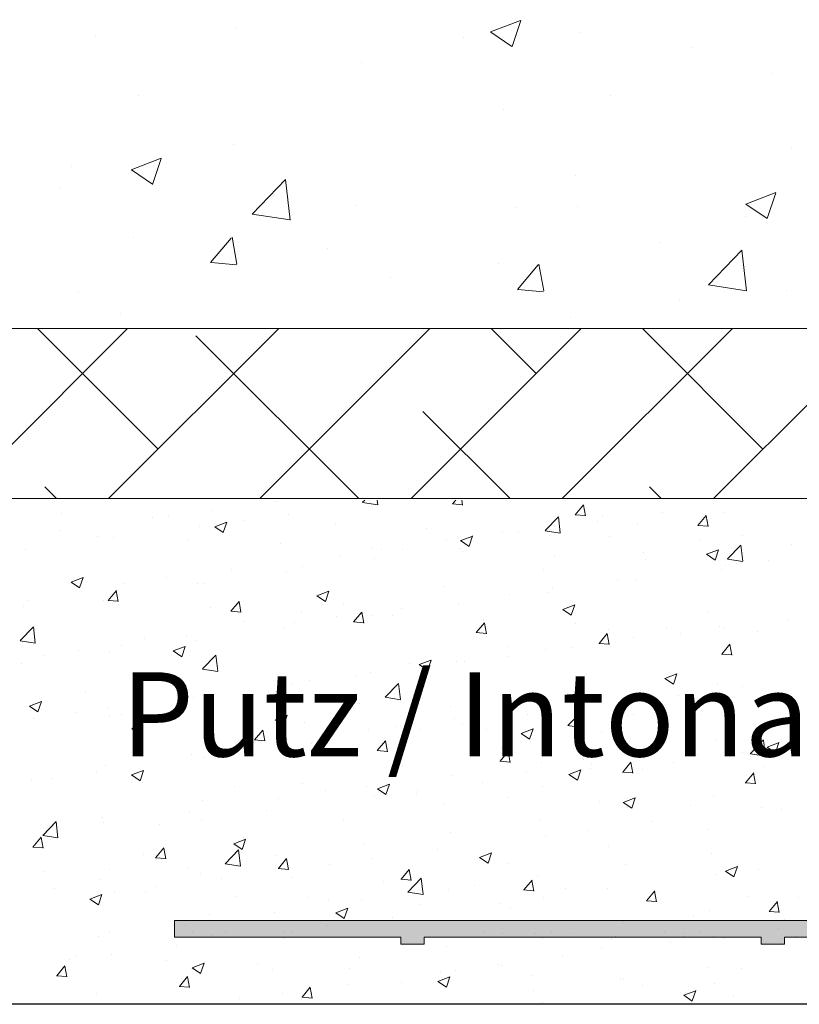
# Model space of a CAD drawing. Units: millimetres. Extents: x 18572 to 18869, y 3271 to 3488.
# Drawn here: x 18606 to 18629, y 3318 to 3347 of the extents above; entities that cross this region are included whole.
import ezdxf

# ---------------------------------------------------------------- set-up
doc = ezdxf.new("R2010")
doc.units = ezdxf.units.MM
doc.layers.get('0').update_dxf_attribs({"lineweight": 25})
for name, color, linetype, lineweight in [('Gipsp Sch', 253, 'Continuous', 5), ('Lienen Montagebügel', 7, 'Continuous', 20), ('Lienen Ziegel', 7, 'Continuous', 15), ('Putz Sch', 252, 'Continuous', 20), ('Putznetz Lienien', 7, 'Continuous', 15), ('Putznetz Sch', 254, 'Continuous', 15)]:
    doc.layers.add(name, color=color, linetype=linetype, lineweight=lineweight)

msp = doc.modelspace()

# ---------------------------------------------------------------- hatches: boundary and pattern name
at = {"layer": 'Putznetz Sch'}
h = msp.add_hatch(color=256, dxfattribs=at)
edge = h.paths.add_edge_path()
edge.add_line((18706.105, 3320.821), (18706.105, 3320.563))
edge.add_line((18706.105, 3320.563), (18705.405, 3320.563))
edge.add_line((18705.405, 3320.563), (18705.405, 3320.821))
edge.add_line((18705.405, 3320.821), (18702.442, 3320.821))
edge.add_line((18702.442, 3320.821), (18696.885, 3319.817))
edge.add_line((18696.885, 3319.817), (18696.885, 3319.617))
edge.add_line((18696.885, 3319.617), (18696.185, 3319.617))
edge.add_line((18696.185, 3319.617), (18696.185, 3319.817))
edge.add_line((18696.185, 3319.817), (18686.185, 3319.817))
edge.add_line((18686.185, 3319.817), (18686.185, 3319.617))
edge.add_line((18686.185, 3319.617), (18685.485, 3319.617))
edge.add_line((18685.485, 3319.617), (18685.485, 3319.817))
edge.add_line((18685.485, 3319.817), (18675.485, 3319.817))
edge.add_line((18675.485, 3319.817), (18675.485, 3319.617))
edge.add_line((18675.485, 3319.617), (18674.785, 3319.617))
edge.add_line((18674.785, 3319.617), (18674.785, 3319.817))
edge.add_line((18674.785, 3319.817), (18664.785, 3319.817))
edge.add_line((18664.785, 3319.817), (18664.785, 3319.617))
edge.add_line((18664.785, 3319.617), (18664.085, 3319.617))
edge.add_line((18664.085, 3319.617), (18664.085, 3319.817))
edge.add_line((18664.085, 3319.817), (18657.363, 3319.817))
edge.add_line((18657.363, 3319.817), (18657.363, 3319.617))
edge.add_line((18657.363, 3319.617), (18656.663, 3319.617))
edge.add_line((18656.663, 3319.617), (18656.663, 3319.817))
edge.add_line((18656.663, 3319.817), (18646.663, 3319.817))
edge.add_line((18646.663, 3319.817), (18646.663, 3319.617))
edge.add_line((18646.663, 3319.617), (18645.963, 3319.617))
edge.add_line((18645.963, 3319.617), (18645.963, 3319.817))
edge.add_line((18645.963, 3319.817), (18635.963, 3319.817))
edge.add_line((18635.963, 3319.817), (18635.963, 3319.617))
edge.add_line((18635.963, 3319.617), (18635.263, 3319.617))
edge.add_line((18635.263, 3319.617), (18635.263, 3319.817))
edge.add_line((18635.263, 3319.817), (18628.541, 3319.817))
edge.add_line((18628.541, 3319.817), (18628.541, 3319.617))
edge.add_line((18628.541, 3319.617), (18627.841, 3319.617))
edge.add_line((18627.841, 3319.617), (18627.841, 3319.817))
edge.add_line((18627.841, 3319.817), (18617.841, 3319.817))
edge.add_line((18617.841, 3319.817), (18617.841, 3319.617))
edge.add_line((18617.841, 3319.617), (18617.141, 3319.617))
edge.add_line((18617.141, 3319.617), (18617.141, 3319.817))
edge.add_line((18617.141, 3319.817), (18610.419, 3319.817))
edge.add_line((18610.419, 3319.817), (18610.419, 3320.317))
edge.add_line((18610.419, 3320.317), (18696.885, 3320.317))
edge.add_line((18696.885, 3320.317), (18702.122, 3321.263))
edge.add_line((18702.122, 3321.263), (18706.566, 3321.263))
edge.add_arc((18706.566, 3320.013), 1.25, 360, 90, ccw=False)
edge.add_line((18707.816, 3320.013), (18707.316, 3320.013))
edge.add_arc((18706.457, 3319.967), 0.861, 3.0261, 82.6679)
edge.add_line((18706.566, 3320.821), (18706.105, 3320.821))
edge = h.paths.add_edge_path(flags=17)
edge.add_arc((18706.566, 3320.013), 1.25, 0, 90)
edge.add_arc((18706.566, 3320.013), 1.25, 360, 90, ccw=False)
edge = h.paths.add_edge_path(flags=17)
edge.add_line((18706.105, 3320.821), (18706.105, 3320.563))
edge.add_line((18706.566, 3320.821), (18706.105, 3320.821))
edge.add_line((18705.405, 3320.821), (18705.405, 3320.563))
edge.add_line((18705.405, 3320.821), (18702.442, 3320.821))
edge.add_line((18707.816, 3320.013), (18707.316, 3320.013))
edge.add_line((18628.541, 3319.617), (18627.841, 3319.617))
edge.add_line((18646.663, 3319.617), (18645.963, 3319.617))
edge.add_line((18675.485, 3319.617), (18674.785, 3319.617))
h = msp.add_hatch(color=256, dxfattribs=at)
edge = h.paths.add_edge_path()
edge.add_line((18706.105, 3320.821), (18706.105, 3320.563))
edge.add_line((18706.105, 3320.563), (18705.405, 3320.563))
edge.add_line((18705.405, 3320.563), (18705.405, 3320.821))
edge.add_line((18705.405, 3320.821), (18702.442, 3320.821))
edge.add_line((18702.442, 3320.821), (18696.885, 3319.817))
edge.add_line((18696.885, 3319.817), (18696.885, 3319.617))
edge.add_line((18696.885, 3319.617), (18696.185, 3319.617))
edge.add_line((18696.185, 3319.617), (18696.185, 3319.817))
edge.add_line((18696.185, 3319.817), (18686.185, 3319.817))
edge.add_line((18686.185, 3319.817), (18686.185, 3319.617))
edge.add_line((18686.185, 3319.617), (18685.485, 3319.617))
edge.add_line((18685.485, 3319.617), (18685.485, 3319.817))
edge.add_line((18685.485, 3319.817), (18675.485, 3319.817))
edge.add_line((18675.485, 3319.817), (18675.485, 3319.617))
edge.add_line((18675.485, 3319.617), (18674.785, 3319.617))
edge.add_line((18674.785, 3319.617), (18674.785, 3319.817))
edge.add_line((18674.785, 3319.817), (18664.785, 3319.817))
edge.add_line((18664.785, 3319.817), (18664.785, 3319.617))
edge.add_line((18664.785, 3319.617), (18664.085, 3319.617))
edge.add_line((18664.085, 3319.617), (18664.085, 3319.817))
edge.add_line((18664.085, 3319.817), (18657.363, 3319.817))
edge.add_line((18657.363, 3319.817), (18657.363, 3319.617))
edge.add_line((18657.363, 3319.617), (18656.663, 3319.617))
edge.add_line((18656.663, 3319.617), (18656.663, 3319.817))
edge.add_line((18656.663, 3319.817), (18646.663, 3319.817))
edge.add_line((18646.663, 3319.817), (18646.663, 3319.617))
edge.add_line((18646.663, 3319.617), (18645.963, 3319.617))
edge.add_line((18645.963, 3319.617), (18645.963, 3319.817))
edge.add_line((18645.963, 3319.817), (18635.963, 3319.817))
edge.add_line((18635.963, 3319.817), (18635.963, 3319.617))
edge.add_line((18635.963, 3319.617), (18635.263, 3319.617))
edge.add_line((18635.263, 3319.617), (18635.263, 3319.817))
edge.add_line((18635.263, 3319.817), (18628.541, 3319.817))
edge.add_line((18628.541, 3319.817), (18628.541, 3319.617))
edge.add_line((18628.541, 3319.617), (18627.841, 3319.617))
edge.add_line((18627.841, 3319.617), (18627.841, 3319.817))
edge.add_line((18627.841, 3319.817), (18617.841, 3319.817))
edge.add_line((18617.841, 3319.817), (18617.841, 3319.617))
edge.add_line((18617.841, 3319.617), (18617.141, 3319.617))
edge.add_line((18617.141, 3319.617), (18617.141, 3319.817))
edge.add_line((18617.141, 3319.817), (18610.419, 3319.817))
edge.add_line((18610.419, 3319.817), (18610.419, 3320.317))
edge.add_line((18610.419, 3320.317), (18696.885, 3320.317))
edge.add_line((18696.885, 3320.317), (18702.122, 3321.263))
edge.add_line((18702.122, 3321.263), (18706.566, 3321.263))
edge.add_arc((18706.566, 3320.013), 1.25, 360, 90, ccw=False)
edge.add_line((18707.816, 3320.013), (18707.316, 3320.013))
edge.add_arc((18706.457, 3319.967), 0.861, 3.0261, 82.6679)
edge.add_line((18706.566, 3320.821), (18706.105, 3320.821))
edge = h.paths.add_edge_path(flags=17)
edge.add_arc((18706.566, 3320.013), 1.25, 0, 90)
edge.add_arc((18706.566, 3320.013), 1.25, 360, 90, ccw=False)
edge = h.paths.add_edge_path(flags=17)
edge.add_line((18706.105, 3320.821), (18706.105, 3320.563))
edge.add_line((18706.566, 3320.821), (18706.105, 3320.821))
edge.add_line((18705.405, 3320.821), (18705.405, 3320.563))
edge.add_line((18705.405, 3320.821), (18702.442, 3320.821))
edge.add_line((18707.816, 3320.013), (18707.316, 3320.013))
edge.add_line((18628.541, 3319.617), (18627.841, 3319.617))
edge.add_line((18646.663, 3319.617), (18645.963, 3319.617))
edge.add_line((18675.485, 3319.617), (18674.785, 3319.617))

# ---------------------------------------------------------------- linework, layer by layer
msp.add_line((18709.21, 3317.846), (18591.907, 3317.827))
at = {"layer": 'Gipsp Sch'}
for p, q in [((18610.966, 3319.948), (18610.966, 3319.948)), ((18611.941, 3319.952), (18611.941, 3319.952)), ((18613.918, 3319.948), (18613.918, 3319.948)), ((18619.6, 3319.957), (18619.6, 3319.957)), ((18620.17, 3319.944), (18620.17, 3319.944)), ((18621.626, 3319.957), (18621.626, 3319.957)), ((18622.196, 3319.944), (18622.196, 3319.944)), ((18624.978, 3319.957), (18624.978, 3319.957)), ((18625.548, 3319.944), (18625.548, 3319.944)), ((18611.535, 3319.881), (18611.535, 3319.881)), ((18613.65, 3319.778), (18613.65, 3319.778)), ((18621.032, 3319.83), (18621.032, 3319.83)), ((18621.363, 3319.787), (18621.363, 3319.787)), ((18621.383, 3319.831), (18621.383, 3319.831)), ((18623.058, 3319.83), (18623.058, 3319.83)), ((18623.389, 3319.787), (18623.389, 3319.787)), ((18623.409, 3319.831), (18623.409, 3319.831)), ((18623.504, 3319.84), (18623.504, 3319.84)), ((18625.481, 3319.836), (18625.481, 3319.836)), ((18625.53, 3319.84), (18625.53, 3319.84)), ((18626.41, 3319.83), (18626.41, 3319.83)), ((18626.741, 3319.787), (18626.741, 3319.787)), ((18626.761, 3319.831), (18626.761, 3319.831)), ((18627.507, 3319.836), (18627.507, 3319.836)), ((18628.476, 3319.769), (18628.476, 3319.769)), ((18628.882, 3319.84), (18628.882, 3319.84))]:
    msp.add_line(p, q, dxfattribs=at)
at = {"layer": 'Lienen Montagebügel'}
msp.add_line((18591.907, 3317.827), (18722.68, 3317.827), dxfattribs=at)
at = {"layer": 'Lienen Ziegel'}
for p, q in [((18591.907, 3337.896), (18629.907, 3337.896)), ((18591.907, 3337.896), (18629.907, 3337.896)), ((18694.907, 3332.846), (18591.907, 3332.846)), ((18694.907, 3332.846), (18591.907, 3332.846))]:
    msp.add_line(p, q, dxfattribs=at)
at = {"layer": 'Putz Sch'}
for p, q in [((18616.005, 3332.736), (18616.071, 3332.805)), ((18616.457, 3332.666), (18616.441, 3332.805)), ((18618.679, 3332.687), (18618.778, 3332.805)), ((18618.979, 3332.653), (18618.951, 3332.805)), ((18611.514, 3332.496), (18611.514, 3332.496)), ((18613.437, 3332.749), (18613.437, 3332.749)), ((18616.005, 3332.734), (18616.457, 3332.664)), ((18616.422, 3332.744), (18616.422, 3332.744)), ((18618.676, 3332.687), (18618.98, 3332.661)), ((18622.323, 3332.368), (18622.568, 3332.66)), ((18622.623, 3332.334), (18622.564, 3332.652)), ((18607.065, 3332.411), (18607.065, 3332.411)), ((18609.777, 3332.296), (18609.777, 3332.296)), ((18610.242, 3332.328), (18610.242, 3332.328)), ((18612.488, 3332.182), (18612.488, 3332.182)), ((18613.814, 3332.386), (18613.814, 3332.386)), ((18621.426, 3331.895), (18621.822, 3332.308)), ((18621.878, 3331.825), (18621.822, 3332.308)), ((18622.32, 3332.368), (18622.623, 3332.342)), ((18622.985, 3332.178), (18622.985, 3332.178)), ((18623.121, 3332.357), (18623.121, 3332.357)), ((18624.909, 3332.432), (18624.909, 3332.432)), ((18625.967, 3332.049), (18626.211, 3332.341)), ((18626.266, 3332.015), (18626.208, 3332.334)), ((18626.739, 3332.442), (18626.739, 3332.442)), ((18607.034, 3331.906), (18607.034, 3331.906)), ((18611.175, 3332.005), (18611.175, 3332.005)), ((18611.62, 3332.006), (18611.872, 3331.835)), ((18611.621, 3332.006), (18611.977, 3332.142)), ((18611.872, 3331.836), (18611.975, 3332.143)), ((18615.2, 3332.067), (18615.2, 3332.067)), ((18617.912, 3331.952), (18617.912, 3331.952)), ((18621.427, 3331.893), (18621.879, 3331.823)), ((18621.713, 3332.011), (18621.713, 3332.011)), ((18624.173, 3332.117), (18624.173, 3332.117)), ((18625.963, 3332.05), (18626.267, 3332.023)), ((18608.136, 3331.728), (18608.136, 3331.728)), ((18608.61, 3331.68), (18608.61, 3331.68)), ((18610.848, 3331.614), (18610.848, 3331.614)), ((18618.505, 3331.589), (18618.505, 3331.589)), ((18618.92, 3331.599), (18619.173, 3331.428)), ((18618.922, 3331.599), (18619.277, 3331.735)), ((18619.173, 3331.429), (18619.276, 3331.736)), ((18620.159, 3331.849), (18620.159, 3331.849)), ((18620.624, 3331.838), (18620.624, 3331.838)), ((18621.565, 3331.759), (18621.565, 3331.759)), ((18623.336, 3331.723), (18623.336, 3331.723)), ((18626.047, 3331.609), (18626.047, 3331.609)), ((18627.301, 3331.75), (18627.301, 3331.75)), ((18606.001, 3331.322), (18606.001, 3331.322)), ((18613.559, 3331.499), (18613.559, 3331.499)), ((18616.271, 3331.385), (18616.271, 3331.385)), ((18616.581, 3331.335), (18616.581, 3331.335)), ((18617.196, 3331.34), (18617.196, 3331.34)), ((18618.926, 3331.378), (18618.926, 3331.378)), ((18626.222, 3331.192), (18626.578, 3331.328)), ((18626.473, 3331.022), (18626.576, 3331.329)), ((18626.848, 3331.055), (18627.244, 3331.467)), ((18627.3, 3330.984), (18627.244, 3331.467)), ((18628.759, 3331.494), (18628.759, 3331.494)), ((18615.309, 3331.168), (18615.309, 3331.168)), ((18616.36, 3331.053), (18616.36, 3331.053)), ((18618.983, 3331.27), (18618.983, 3331.27)), ((18621.695, 3331.155), (18621.695, 3331.155)), ((18624.339, 3331.242), (18624.339, 3331.242)), ((18624.407, 3331.041), (18624.407, 3331.041)), ((18626.221, 3331.192), (18626.473, 3331.022)), ((18626.848, 3331.052), (18627.3, 3330.982)), ((18628.053, 3331.018), (18628.053, 3331.018)), ((18612.101, 3330.745), (18612.101, 3330.745)), ((18614.234, 3330.832), (18614.234, 3330.832)), ((18621.376, 3330.733), (18621.376, 3330.733)), ((18626.677, 3330.751), (18626.677, 3330.751)), ((18626.781, 3330.85), (18626.781, 3330.85)), ((18627.118, 3330.926), (18627.118, 3330.926)), ((18607.353, 3330.367), (18607.708, 3330.504)), ((18607.604, 3330.197), (18607.707, 3330.504)), ((18610.177, 3330.492), (18610.177, 3330.492)), ((18613.752, 3330.695), (18613.752, 3330.695)), ((18623.573, 3330.428), (18623.573, 3330.428)), ((18624.111, 3330.426), (18624.111, 3330.426)), ((18607.351, 3330.367), (18607.604, 3330.197)), ((18608.905, 3330.325), (18608.905, 3330.325)), ((18611.114, 3330.314), (18611.114, 3330.314)), ((18611.271, 3330.323), (18611.271, 3330.323)), ((18618.413, 3330.225), (18618.413, 3330.225)), ((18621.649, 3330.175), (18621.649, 3330.175)), ((18606.054, 3329.828), (18606.054, 3329.828)), ((18608.453, 3329.822), (18608.698, 3330.114)), ((18608.548, 3329.989), (18608.548, 3329.989)), ((18608.753, 3329.788), (18608.694, 3330.107)), ((18614.652, 3329.96), (18614.904, 3329.79)), ((18614.653, 3329.96), (18615.009, 3330.097)), ((18614.904, 3329.791), (18615.007, 3330.098)), ((18620.377, 3330.007), (18620.377, 3330.007)), ((18621.503, 3330.068), (18621.503, 3330.068)), ((18605.94, 3329.631), (18605.94, 3329.631)), ((18608.308, 3329.815), (18608.308, 3329.815)), ((18608.45, 3329.822), (18608.753, 3329.796)), ((18608.766, 3329.714), (18608.766, 3329.714)), ((18611.478, 3329.599), (18611.478, 3329.599)), ((18612.097, 3329.503), (18612.342, 3329.795)), ((18612.397, 3329.469), (18612.338, 3329.788)), ((18615.451, 3329.716), (18615.451, 3329.716)), ((18617.169, 3329.585), (18617.169, 3329.585)), ((18618.865, 3329.687), (18618.865, 3329.687)), ((18621.952, 3329.554), (18622.205, 3329.383)), ((18621.954, 3329.553), (18622.31, 3329.69)), ((18622.205, 3329.384), (18622.308, 3329.691)), ((18612.093, 3329.503), (18612.397, 3329.477)), ((18614.189, 3329.485), (18614.189, 3329.485)), ((18615.245, 3329.332), (18615.245, 3329.332)), ((18615.74, 3329.185), (18615.985, 3329.476)), ((18616.04, 3329.151), (18615.982, 3329.469)), ((18616.299, 3329.362), (18616.299, 3329.362)), ((18616.901, 3329.37), (18616.901, 3329.37)), ((18619.613, 3329.256), (18619.613, 3329.256)), ((18626.279, 3329.464), (18626.279, 3329.464)), ((18628.64, 3329.268), (18628.64, 3329.268)), ((18605.835, 3328.629), (18606.231, 3329.041)), ((18606.287, 3328.558), (18606.231, 3329.041)), ((18612.488, 3329.208), (18612.488, 3329.208)), ((18613.69, 3329.004), (18613.69, 3329.004)), ((18613.973, 3329.164), (18613.973, 3329.164)), ((18615.737, 3329.185), (18616.041, 3329.158)), ((18619.384, 3328.866), (18619.629, 3329.158)), ((18619.684, 3328.832), (18619.625, 3329.15)), ((18622.325, 3329.141), (18622.325, 3329.141)), ((18623.316, 3328.956), (18623.316, 3328.956)), ((18625.037, 3329.026), (18625.037, 3329.026)), ((18626.616, 3329.06), (18626.616, 3329.06)), ((18626.716, 3329.014), (18626.716, 3329.014)), ((18609.526, 3328.699), (18609.526, 3328.699)), ((18610.765, 3328.742), (18610.765, 3328.742)), ((18619.381, 3328.866), (18619.684, 3328.839)), ((18623.028, 3328.547), (18623.273, 3328.839)), ((18623.328, 3328.513), (18623.269, 3328.831)), ((18624.05, 3328.734), (18624.05, 3328.734)), ((18625.444, 3328.847), (18625.444, 3328.847)), ((18627.749, 3328.912), (18627.749, 3328.912)), ((18605.836, 3328.626), (18606.287, 3328.556)), ((18608.841, 3328.489), (18608.841, 3328.489)), ((18610.385, 3328.322), (18610.741, 3328.458)), ((18610.636, 3328.152), (18610.739, 3328.459)), ((18611.052, 3328.623), (18611.052, 3328.623)), ((18620.354, 3328.447), (18620.354, 3328.447)), ((18621.441, 3328.377), (18621.441, 3328.377)), ((18622.236, 3328.424), (18622.236, 3328.424)), ((18623.024, 3328.547), (18623.328, 3328.521)), ((18626.671, 3328.228), (18626.916, 3328.52)), ((18626.971, 3328.194), (18626.913, 3328.513)), ((18606.563, 3328.191), (18606.563, 3328.191)), ((18607.569, 3328.321), (18607.569, 3328.321)), ((18608.486, 3328.298), (18608.486, 3328.298)), ((18610.383, 3328.322), (18610.636, 3328.152)), ((18611.257, 3327.788), (18611.652, 3328.2)), ((18611.709, 3327.717), (18611.653, 3328.2)), ((18620.312, 3328.171), (18620.312, 3328.171)), ((18626.668, 3328.228), (18626.972, 3328.202)), ((18605.878, 3327.94), (18605.878, 3327.94)), ((18611.257, 3327.785), (18611.709, 3327.715)), ((18617.391, 3327.939), (18617.391, 3327.939)), ((18617.684, 3327.915), (18617.937, 3327.745)), ((18617.686, 3327.915), (18618.041, 3328.051)), ((18617.937, 3327.745), (18618.04, 3328.052)), ((18618.803, 3327.996), (18618.803, 3327.996)), ((18619.041, 3328.004), (18619.041, 3328.004)), ((18615.832, 3327.581), (18615.832, 3327.581)), ((18616.237, 3327.671), (18616.237, 3327.671)), ((18624.985, 3327.508), (18625.237, 3327.338)), ((18624.986, 3327.508), (18625.342, 3327.645)), ((18625.237, 3327.338), (18625.34, 3327.645)), ((18613.629, 3327.313), (18613.629, 3327.313)), ((18613.908, 3327.328), (18613.908, 3327.328)), ((18614.428, 3327.43), (18614.428, 3327.43)), ((18616.678, 3326.947), (18617.074, 3327.359)), ((18617.13, 3326.877), (18617.074, 3327.359)), ((18626.554, 3327.369), (18626.554, 3327.369)), ((18627.304, 3327.264), (18627.304, 3327.264)), ((18607.777, 3327.118), (18607.777, 3327.118)), ((18610.488, 3327.003), (18610.488, 3327.003)), ((18610.99, 3326.932), (18610.99, 3326.932)), ((18611.466, 3326.922), (18611.466, 3326.922)), ((18612.637, 3327.161), (18612.637, 3327.161)), ((18616.679, 3326.945), (18617.131, 3326.874)), ((18623.988, 3327.043), (18623.988, 3327.043)), ((18625.38, 3327.011), (18625.38, 3327.011)), ((18606.115, 3326.684), (18606.368, 3326.513)), ((18606.117, 3326.683), (18606.472, 3326.82)), ((18606.368, 3326.514), (18606.471, 3326.821)), ((18609.428, 3326.738), (18609.428, 3326.738)), ((18613.2, 3326.889), (18613.2, 3326.889)), ((18615.912, 3326.774), (18615.912, 3326.774)), ((18618.624, 3326.66), (18618.624, 3326.66)), ((18621.38, 3326.686), (18621.38, 3326.686)), ((18624.108, 3326.843), (18624.108, 3326.843)), ((18606.136, 3326.55), (18606.136, 3326.55)), ((18607.504, 3326.485), (18607.504, 3326.485)), ((18608.424, 3326.607), (18608.424, 3326.607)), ((18608.503, 3326.413), (18608.503, 3326.413)), ((18608.848, 3326.436), (18608.848, 3326.436)), ((18611.56, 3326.321), (18611.56, 3326.321)), ((18613.417, 3326.276), (18613.773, 3326.413)), ((18613.668, 3326.107), (18613.771, 3326.414)), ((18620.9, 3326.421), (18620.9, 3326.421)), ((18621.336, 3326.545), (18621.336, 3326.545)), ((18622.1, 3326.106), (18622.496, 3326.518)), ((18622.552, 3326.036), (18622.496, 3326.518)), ((18624.047, 3326.431), (18624.047, 3326.431)), ((18626.069, 3326.433), (18626.069, 3326.433)), ((18606.233, 3326.318), (18606.233, 3326.318)), ((18609.158, 3326.001), (18609.403, 3326.293)), ((18609.458, 3325.967), (18609.399, 3326.285)), ((18613.416, 3326.277), (18613.668, 3326.106)), ((18614.271, 3326.207), (18614.271, 3326.207)), ((18616.983, 3326.092), (18616.983, 3326.092)), ((18618.741, 3326.305), (18618.741, 3326.305)), ((18618.976, 3326.168), (18618.976, 3326.168)), ((18622.1, 3326.104), (18622.552, 3326.034)), ((18626.759, 3326.316), (18626.759, 3326.316)), ((18609.155, 3326.001), (18609.458, 3325.975)), ((18612.801, 3325.682), (18613.046, 3325.974)), ((18613.101, 3325.648), (18613.043, 3325.967)), ((18616.175, 3325.98), (18616.175, 3325.98)), ((18617.704, 3326), (18617.704, 3326)), ((18619.695, 3325.977), (18619.695, 3325.977)), ((18620.716, 3325.87), (18620.969, 3325.699)), ((18620.718, 3325.87), (18621.074, 3326.006)), ((18620.969, 3325.7), (18621.072, 3326.007)), ((18622.407, 3325.863), (18622.407, 3325.863)), ((18623.106, 3325.925), (18623.106, 3325.925)), ((18625.119, 3325.748), (18625.119, 3325.748)), ((18612.798, 3325.682), (18613.102, 3325.656)), ((18613.567, 3325.622), (18613.567, 3325.622)), ((18614.496, 3325.578), (18614.496, 3325.578)), ((18616.445, 3325.363), (18616.69, 3325.655)), ((18616.745, 3325.329), (18616.686, 3325.648)), ((18626.492, 3325.677), (18626.492, 3325.677)), ((18627.521, 3325.265), (18627.917, 3325.678)), ((18627.83, 3325.634), (18627.83, 3325.634)), ((18627.973, 3325.195), (18627.917, 3325.677)), ((18628.017, 3325.463), (18628.27, 3325.293)), ((18628.018, 3325.463), (18628.374, 3325.599)), ((18628.27, 3325.293), (18628.373, 3325.6)), ((18610.928, 3325.241), (18610.928, 3325.241)), ((18611.3, 3325.157), (18611.3, 3325.157)), ((18612.572, 3325.324), (18612.572, 3325.324)), ((18616.442, 3325.364), (18616.746, 3325.337)), ((18620.089, 3325.045), (18620.334, 3325.337)), ((18620.144, 3325.416), (18620.144, 3325.416)), ((18620.389, 3325.011), (18620.33, 3325.329)), ((18623.926, 3325.352), (18623.926, 3325.352)), ((18625.967, 3325.26), (18625.967, 3325.26)), ((18627.286, 3325.318), (18627.286, 3325.318)), ((18627.522, 3325.263), (18627.974, 3325.193)), ((18608.362, 3324.916), (18608.362, 3324.916)), ((18617.181, 3324.908), (18617.181, 3324.908)), ((18620.086, 3325.045), (18620.389, 3325.018)), ((18621.318, 3324.995), (18621.318, 3324.995)), ((18622.529, 3325.126), (18622.529, 3325.126)), ((18622.566, 3325.108), (18622.566, 3325.108)), ((18622.799, 3324.965), (18622.799, 3324.965)), ((18623.733, 3324.726), (18623.977, 3325.018)), ((18624.032, 3324.692), (18623.974, 3325.01)), ((18624.043, 3325.007), (18624.043, 3325.007)), ((18625.241, 3325.011), (18625.241, 3325.011)), ((18627.952, 3324.896), (18627.952, 3324.896)), ((18608.092, 3324.735), (18608.092, 3324.735)), ((18609.147, 3324.638), (18609.4, 3324.468)), ((18609.149, 3324.638), (18609.505, 3324.775)), ((18609.4, 3324.468), (18609.503, 3324.775)), ((18618.679, 3324.614), (18618.679, 3324.614)), ((18620.875, 3324.712), (18620.875, 3324.712)), ((18622.132, 3324.653), (18622.385, 3324.482)), ((18622.133, 3324.653), (18622.489, 3324.789)), ((18622.385, 3324.483), (18622.488, 3324.79)), ((18622.772, 3324.84), (18622.772, 3324.84)), ((18623.729, 3324.726), (18624.033, 3324.699)), ((18624.324, 3324.809), (18624.324, 3324.809)), ((18627.376, 3324.407), (18627.621, 3324.699)), ((18627.676, 3324.373), (18627.617, 3324.691)), ((18606.168, 3324.481), (18606.168, 3324.481)), ((18606.766, 3324.536), (18606.766, 3324.536)), ((18609.478, 3324.421), (18609.478, 3324.421)), ((18612.19, 3324.307), (18612.19, 3324.307)), ((18614.219, 3324.399), (18614.219, 3324.399)), ((18616.113, 3324.288), (18616.113, 3324.288)), ((18616.449, 3324.231), (18616.805, 3324.368)), ((18616.701, 3324.062), (18616.804, 3324.368)), ((18619.563, 3324.417), (18619.563, 3324.417)), ((18621.361, 3324.301), (18621.361, 3324.301)), ((18627.373, 3324.407), (18627.677, 3324.381)), ((18614.901, 3324.192), (18614.901, 3324.192)), ((18616.368, 3323.996), (18616.368, 3323.996)), ((18616.448, 3324.231), (18616.701, 3324.061)), ((18617.613, 3324.078), (18617.613, 3324.078)), ((18617.639, 3324.164), (18617.639, 3324.164)), ((18626.43, 3323.986), (18626.43, 3323.986)), ((18611.256, 3323.89), (18611.256, 3323.89)), ((18613.505, 3323.931), (18613.505, 3323.931)), ((18618.398, 3323.792), (18618.398, 3323.792)), ((18620.325, 3323.963), (18620.325, 3323.963)), ((18623.037, 3323.848), (18623.037, 3323.848)), ((18623.749, 3323.825), (18624.001, 3323.654)), ((18623.75, 3323.824), (18624.106, 3323.961)), ((18624.001, 3323.655), (18624.104, 3323.962)), ((18625.749, 3323.734), (18625.749, 3323.734)), ((18610.867, 3323.55), (18610.867, 3323.55)), ((18613.159, 3323.574), (18613.159, 3323.574)), ((18623.864, 3323.661), (18623.864, 3323.661)), ((18627.839, 3323.679), (18627.839, 3323.679)), ((18628.46, 3323.619), (18628.46, 3323.619)), ((18606.509, 3322.839), (18606.904, 3323.252)), ((18606.961, 3322.769), (18606.905, 3323.251)), ((18608.293, 3323.382), (18608.293, 3323.382)), ((18608.301, 3323.225), (18608.301, 3323.225)), ((18609.964, 3323.153), (18609.964, 3323.153)), ((18611.235, 3323.321), (18611.235, 3323.321)), ((18615.436, 3323.284), (18615.436, 3323.284)), ((18621.256, 3323.303), (18621.256, 3323.303)), ((18624.631, 3323.257), (18624.631, 3323.257)), ((18606.509, 3322.837), (18606.961, 3322.767)), ((18618.618, 3322.923), (18618.618, 3322.923)), ((18621.435, 3322.836), (18621.435, 3322.836)), ((18622.707, 3323.003), (18622.707, 3323.003)), ((18626.264, 3323.031), (18626.264, 3323.031)), ((18606.219, 3322.499), (18606.464, 3322.791)), ((18606.519, 3322.465), (18606.46, 3322.783)), ((18606.755, 3322.731), (18606.755, 3322.731)), ((18612.18, 3322.593), (18612.432, 3322.423)), ((18612.181, 3322.593), (18612.537, 3322.729)), ((18612.432, 3322.423), (18612.535, 3322.73)), ((18612.473, 3322.775), (18612.473, 3322.775)), ((18616.052, 3322.597), (18616.052, 3322.597)), ((18623.301, 3322.523), (18623.301, 3322.523)), ((18606.216, 3322.499), (18606.519, 3322.472)), ((18609.511, 3322.267), (18609.511, 3322.267)), ((18609.863, 3322.18), (18610.108, 3322.472)), ((18610.163, 3322.146), (18610.104, 3322.464)), ((18611.93, 3321.998), (18612.326, 3322.411)), ((18612.382, 3321.928), (18612.326, 3322.411)), ((18613.443, 3322.24), (18613.443, 3322.24)), ((18618.227, 3322.414), (18618.227, 3322.414)), ((18619.482, 3322.186), (18619.837, 3322.322)), ((18619.733, 3322.016), (18619.836, 3322.323)), ((18626.368, 3322.295), (18626.368, 3322.295)), ((18609.859, 3322.18), (18610.163, 3322.153)), ((18611.931, 3321.996), (18612.383, 3321.926)), ((18613.506, 3321.861), (18613.751, 3322.153)), ((18613.806, 3321.827), (18613.748, 3322.145)), ((18615.031, 3321.993), (18615.031, 3321.993)), ((18616.303, 3322.16), (18616.303, 3322.16)), ((18619.48, 3322.186), (18619.733, 3322.016)), ((18620.339, 3322.014), (18620.339, 3322.014)), ((18623.803, 3321.97), (18623.803, 3321.97)), ((18606.548, 3321.758), (18606.548, 3321.758)), ((18608.489, 3321.825), (18608.489, 3321.825)), ((18610.805, 3321.859), (18610.805, 3321.859)), ((18611.2, 3321.711), (18611.2, 3321.711)), ((18613.503, 3321.861), (18613.807, 3321.835)), ((18617.15, 3321.542), (18617.395, 3321.834)), ((18617.45, 3321.508), (18617.391, 3321.827)), ((18626.503, 3321.675), (18626.503, 3321.675)), ((18626.781, 3321.779), (18627.034, 3321.609)), ((18626.782, 3321.779), (18627.138, 3321.916)), ((18627.034, 3321.609), (18627.137, 3321.916)), ((18627.775, 3321.843), (18627.775, 3321.843)), ((18608.239, 3321.534), (18608.239, 3321.534)), ((18611.823, 3321.57), (18611.823, 3321.57)), ((18613.912, 3321.596), (18613.912, 3321.596)), ((18616.624, 3321.482), (18616.624, 3321.482)), ((18617.147, 3321.542), (18617.45, 3321.516)), ((18617.352, 3321.158), (18617.747, 3321.57)), ((18617.376, 3321.506), (18617.376, 3321.506)), ((18617.804, 3321.087), (18617.748, 3321.57)), ((18619.336, 3321.367), (18619.336, 3321.367)), ((18620.794, 3321.224), (18621.039, 3321.515)), ((18621.094, 3321.189), (18621.035, 3321.508)), ((18621.194, 3321.612), (18621.194, 3321.612)), ((18606.848, 3321.258), (18606.848, 3321.258)), ((18607.913, 3320.954), (18608.269, 3321.091)), ((18608.164, 3320.785), (18608.267, 3321.092)), ((18608.627, 3321.15), (18608.627, 3321.15)), ((18609.56, 3321.143), (18609.56, 3321.143)), ((18609.899, 3321.317), (18609.899, 3321.317)), ((18617.352, 3321.155), (18617.804, 3321.085)), ((18618.556, 3321.231), (18618.556, 3321.231)), ((18620.79, 3321.224), (18621.094, 3321.197)), ((18622.048, 3321.253), (18622.048, 3321.253)), ((18623.295, 3321.253), (18623.295, 3321.253)), ((18624.437, 3320.905), (18624.682, 3321.197)), ((18624.737, 3320.871), (18624.679, 3321.189)), ((18624.759, 3321.138), (18624.759, 3321.138)), ((18607.911, 3320.954), (18608.164, 3320.784)), ((18612.271, 3321.028), (18612.271, 3321.028)), ((18614.413, 3320.997), (18614.413, 3320.997)), ((18614.983, 3320.914), (18614.983, 3320.914)), ((18615.99, 3320.906), (18615.99, 3320.906)), ((18617.695, 3320.799), (18617.695, 3320.799)), ((18620.099, 3320.832), (18620.099, 3320.832)), ((18621.371, 3321), (18621.371, 3321)), ((18624.434, 3320.905), (18624.738, 3320.878)), ((18627.471, 3321.023), (18627.471, 3321.023)), ((18628.081, 3320.586), (18628.326, 3320.878)), ((18628.381, 3320.552), (18628.322, 3320.87)), ((18628.945, 3320.985), (18628.945, 3320.985)), ((18611.451, 3320.489), (18611.451, 3320.489)), ((18613.382, 3320.549), (18613.382, 3320.549)), ((18615.212, 3320.548), (18615.465, 3320.377)), ((18615.213, 3320.547), (18615.569, 3320.684)), ((18615.465, 3320.378), (18615.568, 3320.685)), ((18620.407, 3320.685), (18620.407, 3320.685)), ((18626.307, 3320.604), (18626.307, 3320.604)), ((18628.078, 3320.586), (18628.381, 3320.56)), ((18616.891, 3320.41), (18616.891, 3320.41)), ((18623.741, 3320.279), (18623.741, 3320.279)), ((18625.83, 3320.456), (18625.83, 3320.456)), ((18628.542, 3320.341), (18628.542, 3320.341)), ((18608.488, 3319.98), (18608.488, 3319.98)), ((18610.743, 3320.168), (18610.743, 3320.168)), ((18613.695, 3319.989), (18613.695, 3319.989)), ((18614.967, 3320.157), (18614.967, 3320.157)), ((18621.132, 3319.921), (18621.132, 3319.921)), ((18626.054, 3320), (18626.054, 3320)), ((18628.362, 3320.093), (18628.362, 3320.093)), ((18608.177, 3319.842), (18608.177, 3319.842)), ((18625.166, 3319.672), (18625.166, 3319.672)), ((18626.438, 3319.839), (18626.438, 3319.839)), ((18608.563, 3319.314), (18608.563, 3319.314)), ((18610.487, 3319.567), (18610.487, 3319.567)), ((18618.494, 3319.54), (18618.494, 3319.54)), ((18623.091, 3319.492), (18623.091, 3319.492)), ((18607.291, 3319.146), (18607.291, 3319.146)), ((18607.478, 3319.243), (18607.478, 3319.243)), ((18610.19, 3319.129), (18610.19, 3319.129)), ((18610.945, 3318.909), (18611.301, 3319.045)), ((18611.196, 3318.739), (18611.299, 3319.046)), ((18612.901, 3319.014), (18612.901, 3319.014)), ((18615.928, 3319.215), (18615.928, 3319.215)), ((18621.958, 3319.249), (18621.958, 3319.249)), ((18606.924, 3318.678), (18607.169, 3318.969)), ((18607.224, 3318.644), (18607.165, 3318.962)), ((18610.944, 3318.909), (18611.196, 3318.739)), ((18613.32, 3318.857), (18613.32, 3318.857)), ((18615.613, 3318.899), (18615.613, 3318.899)), ((18618.325, 3318.785), (18618.325, 3318.785)), ((18618.763, 3318.829), (18618.763, 3318.829)), ((18620.034, 3318.996), (18620.034, 3318.996)), ((18620.129, 3318.983), (18620.129, 3318.983)), ((18626.245, 3318.913), (18626.245, 3318.913)), ((18627.271, 3318.885), (18627.271, 3318.885)), ((18606.921, 3318.678), (18607.224, 3318.651)), ((18610.568, 3318.359), (18610.812, 3318.651)), ((18610.681, 3318.477), (18610.681, 3318.477)), ((18610.867, 3318.325), (18610.809, 3318.643)), ((18617.166, 3318.475), (18617.166, 3318.475)), ((18618.244, 3318.502), (18618.497, 3318.332)), ((18618.246, 3318.502), (18618.601, 3318.639)), ((18618.497, 3318.332), (18618.6, 3318.639)), ((18621.037, 3318.67), (18621.037, 3318.67)), ((18623.679, 3318.588), (18623.679, 3318.588)), ((18623.749, 3318.556), (18623.749, 3318.556)), ((18626.461, 3318.441), (18626.461, 3318.441)), ((18608.115, 3318.151), (18608.115, 3318.151)), ((18610.564, 3318.359), (18610.868, 3318.332)), ((18613.63, 3318.153), (18613.63, 3318.153)), ((18614.211, 3318.04), (18614.456, 3318.332)), ((18614.511, 3318.006), (18614.452, 3318.324)), ((18615.554, 3318.406), (18615.554, 3318.406)), ((18621.071, 3318.23), (18621.071, 3318.23)), ((18624.309, 3318.376), (18624.309, 3318.376)), ((18625.546, 3318.095), (18625.902, 3318.232)), ((18625.798, 3317.926), (18625.901, 3318.233)), ((18612.359, 3317.986), (18612.359, 3317.986)), ((18614.204, 3317.966), (18614.204, 3317.966)), ((18614.208, 3318.04), (18614.512, 3318.014)), ((18618.432, 3317.849), (18618.432, 3317.849)), ((18621.346, 3317.868), (18621.346, 3317.868)), ((18625.545, 3318.095), (18625.798, 3317.925)), ((18627.026, 3318.089), (18627.026, 3318.089)), ((18625.102, 3317.836), (18625.102, 3317.836))]:
    msp.add_line(p, q, dxfattribs=at)
at = {"layer": 'Putznetz Lienien'}
for p, q in [((18610.419, 3319.817), (18610.419, 3320.317)), ((18696.885, 3320.317), (18610.419, 3320.317)), ((18610.419, 3319.817), (18610.419, 3320.317)), ((18696.885, 3320.317), (18610.419, 3320.317)), ((18612.354, 3320.317), (18696.885, 3320.317)), ((18617.141, 3319.817), (18610.419, 3319.817)), ((18617.141, 3319.817), (18610.419, 3319.817)), ((18617.141, 3319.617), (18617.141, 3319.817)), ((18617.841, 3319.617), (18617.141, 3319.617)), ((18617.841, 3319.817), (18617.841, 3319.617)), ((18627.841, 3319.817), (18617.841, 3319.817)), ((18627.841, 3319.617), (18627.841, 3319.817)), ((18628.541, 3319.617), (18627.841, 3319.617)), ((18628.541, 3319.617), (18627.841, 3319.617)), ((18635.263, 3319.817), (18628.541, 3319.817)), ((18628.541, 3319.617), (18628.541, 3319.817))]:
    msp.add_line(p, q, dxfattribs=at)
at = {"layer": 'Putznetz Sch'}
for p, q in [((18626.428, 3332.846), (18641.907, 3348.325)), ((18626.428, 3332.846), (18641.907, 3348.325)), ((18612.231, 3346.826), (18612.231, 3346.826)), ((18612.231, 3346.826), (18612.231, 3346.826)), ((18612.231, 3346.826), (18612.231, 3346.826)), ((18612.231, 3346.826), (18612.231, 3346.826)), ((18619.805, 3346.708), (18620.694, 3347.049)), ((18619.805, 3346.708), (18620.694, 3347.049)), ((18619.805, 3346.708), (18620.694, 3347.049)), ((18619.805, 3346.708), (18620.694, 3347.049)), ((18620.445, 3346.276), (18620.702, 3347.043)), ((18620.445, 3346.276), (18620.702, 3347.043)), ((18620.445, 3346.276), (18620.702, 3347.043)), ((18620.445, 3346.276), (18620.702, 3347.043)), ((18608.087, 3346.57), (18608.087, 3346.57)), ((18608.087, 3346.57), (18608.087, 3346.57)), ((18608.087, 3346.57), (18608.087, 3346.57)), ((18608.087, 3346.57), (18608.087, 3346.57)), ((18619.01, 3346.54), (18619.01, 3346.54)), ((18619.01, 3346.54), (18619.01, 3346.54)), ((18619.01, 3346.54), (18619.01, 3346.54)), ((18619.01, 3346.54), (18619.01, 3346.54)), ((18619.812, 3346.704), (18620.444, 3346.278)), ((18619.812, 3346.704), (18620.444, 3346.278)), ((18619.812, 3346.704), (18620.444, 3346.278)), ((18619.812, 3346.704), (18620.444, 3346.278)), ((18622.484, 3346.68), (18622.484, 3346.68)), ((18622.484, 3346.68), (18622.484, 3346.68)), ((18622.484, 3346.68), (18622.484, 3346.68)), ((18622.484, 3346.68), (18622.484, 3346.68)), ((18625.79, 3346.253), (18625.79, 3346.253)), ((18625.79, 3346.253), (18625.79, 3346.253)), ((18625.79, 3346.253), (18625.79, 3346.253)), ((18625.79, 3346.253), (18625.79, 3346.253)), ((18615.964, 3345.785), (18615.964, 3345.785)), ((18615.964, 3345.785), (18615.964, 3345.785)), ((18615.964, 3345.785), (18615.964, 3345.785)), ((18615.964, 3345.785), (18615.964, 3345.785)), ((18628.181, 3345.463), (18628.181, 3345.463)), ((18628.181, 3345.463), (18628.181, 3345.463)), ((18628.181, 3345.463), (18628.181, 3345.463)), ((18628.181, 3345.463), (18628.181, 3345.463)), ((18609.368, 3344.833), (18609.368, 3344.833)), ((18609.368, 3344.833), (18609.368, 3344.833)), ((18609.368, 3344.833), (18609.368, 3344.833)), ((18609.368, 3344.833), (18609.368, 3344.833)), ((18623.371, 3344.83), (18623.371, 3344.83)), ((18623.371, 3344.83), (18623.371, 3344.83)), ((18623.371, 3344.83), (18623.371, 3344.83)), ((18623.371, 3344.83), (18623.371, 3344.83)), ((18620.192, 3344.411), (18620.192, 3344.411)), ((18620.192, 3344.411), (18620.192, 3344.411)), ((18620.192, 3344.411), (18620.192, 3344.411)), ((18620.192, 3344.411), (18620.192, 3344.411)), ((18612.171, 3343.355), (18612.171, 3343.355)), ((18612.171, 3343.355), (18612.171, 3343.355)), ((18612.171, 3343.355), (18612.171, 3343.355)), ((18612.171, 3343.355), (18612.171, 3343.355)), ((18628.745, 3343.265), (18628.745, 3343.265)), ((18628.745, 3343.265), (18628.745, 3343.265)), ((18628.745, 3343.265), (18628.745, 3343.265)), ((18628.745, 3343.265), (18628.745, 3343.265)), ((18607.362, 3342.722), (18607.362, 3342.722)), ((18607.362, 3342.722), (18607.362, 3342.722)), ((18607.362, 3342.722), (18607.362, 3342.722)), ((18607.362, 3342.722), (18607.362, 3342.722)), ((18609.134, 3342.611), (18610.023, 3342.953)), ((18609.134, 3342.611), (18610.023, 3342.953)), ((18609.134, 3342.611), (18610.023, 3342.953)), ((18609.134, 3342.611), (18610.023, 3342.953)), ((18609.774, 3342.18), (18610.031, 3342.947)), ((18609.774, 3342.18), (18610.031, 3342.947)), ((18609.774, 3342.18), (18610.031, 3342.947)), ((18609.774, 3342.18), (18610.031, 3342.947)), ((18609.141, 3342.608), (18609.773, 3342.182)), ((18609.141, 3342.608), (18609.773, 3342.182)), ((18609.141, 3342.608), (18609.773, 3342.182)), ((18609.141, 3342.608), (18609.773, 3342.182)), ((18622.33, 3342.452), (18622.33, 3342.452)), ((18622.33, 3342.452), (18622.33, 3342.452)), ((18622.33, 3342.452), (18622.33, 3342.452)), ((18622.33, 3342.452), (18622.33, 3342.452)), ((18612.727, 3341.293), (18613.716, 3342.324)), ((18612.727, 3341.293), (18613.716, 3342.324)), ((18612.727, 3341.293), (18613.716, 3342.324)), ((18612.727, 3341.293), (18613.716, 3342.324)), ((18613.856, 3341.116), (18613.716, 3342.322)), ((18613.856, 3341.116), (18613.716, 3342.322)), ((18613.856, 3341.116), (18613.716, 3342.322)), ((18613.856, 3341.116), (18613.716, 3342.322)), ((18607.026, 3342.076), (18607.026, 3342.076)), ((18607.026, 3342.076), (18607.026, 3342.076)), ((18607.026, 3342.076), (18607.026, 3342.076)), ((18607.026, 3342.076), (18607.026, 3342.076)), ((18627.385, 3341.594), (18628.275, 3341.936)), ((18627.385, 3341.594), (18628.275, 3341.936)), ((18627.385, 3341.594), (18628.275, 3341.936)), ((18627.385, 3341.594), (18628.275, 3341.936)), ((18628.026, 3341.163), (18628.283, 3341.93)), ((18628.026, 3341.163), (18628.283, 3341.93)), ((18628.026, 3341.163), (18628.283, 3341.93)), ((18628.026, 3341.163), (18628.283, 3341.93)), ((18613.806, 3341.79), (18613.806, 3341.79)), ((18613.806, 3341.79), (18613.806, 3341.79)), ((18613.806, 3341.79), (18613.806, 3341.79)), ((18613.806, 3341.79), (18613.806, 3341.79)), ((18615.809, 3341.558), (18615.809, 3341.558)), ((18615.809, 3341.558), (18615.809, 3341.558)), ((18615.809, 3341.558), (18615.809, 3341.558)), ((18615.809, 3341.558), (18615.809, 3341.558)), ((18622.376, 3341.536), (18622.376, 3341.536)), ((18622.376, 3341.536), (18622.376, 3341.536)), ((18622.376, 3341.536), (18622.376, 3341.536)), ((18622.376, 3341.536), (18622.376, 3341.536)), ((18627.393, 3341.591), (18628.024, 3341.164)), ((18627.393, 3341.591), (18628.024, 3341.164)), ((18627.393, 3341.591), (18628.024, 3341.164)), ((18627.393, 3341.591), (18628.024, 3341.164)), ((18612.727, 3341.297), (18613.856, 3341.122)), ((18612.727, 3341.297), (18613.856, 3341.122)), ((18612.727, 3341.297), (18613.856, 3341.122)), ((18612.727, 3341.297), (18613.856, 3341.122)), ((18620.585, 3341.503), (18620.585, 3341.503)), ((18620.585, 3341.503), (18620.585, 3341.503)), ((18620.585, 3341.503), (18620.585, 3341.503)), ((18620.585, 3341.503), (18620.585, 3341.503)), ((18627.365, 3341.217), (18627.365, 3341.217)), ((18627.365, 3341.217), (18627.365, 3341.217)), ((18627.365, 3341.217), (18627.365, 3341.217)), ((18627.365, 3341.217), (18627.365, 3341.217)), ((18609.213, 3340.605), (18609.213, 3340.605)), ((18609.213, 3340.605), (18609.213, 3340.605)), ((18609.213, 3340.605), (18609.213, 3340.605)), ((18609.213, 3340.605), (18609.213, 3340.605)), ((18611.496, 3339.856), (18612.108, 3340.586)), ((18611.496, 3339.856), (18612.108, 3340.586)), ((18611.496, 3339.856), (18612.108, 3340.586)), ((18611.496, 3339.856), (18612.108, 3340.586)), ((18612.277, 3339.811), (18612.131, 3340.607)), ((18612.277, 3339.811), (18612.131, 3340.607)), ((18612.277, 3339.811), (18612.131, 3340.607)), ((18612.277, 3339.811), (18612.131, 3340.607)), ((18624.84, 3340.454), (18624.84, 3340.454)), ((18624.84, 3340.454), (18624.84, 3340.454)), ((18624.84, 3340.454), (18624.84, 3340.454)), ((18624.84, 3340.454), (18624.84, 3340.454)), ((18614.97, 3340.264), (18614.97, 3340.264)), ((18614.97, 3340.264), (18614.97, 3340.264)), ((18614.97, 3340.264), (18614.97, 3340.264)), ((18614.97, 3340.264), (18614.97, 3340.264)), ((18626.281, 3339.191), (18627.27, 3340.222)), ((18626.281, 3339.191), (18627.27, 3340.222)), ((18626.281, 3339.191), (18627.27, 3340.222)), ((18626.281, 3339.191), (18627.27, 3340.222)), ((18627.41, 3339.014), (18627.269, 3340.22)), ((18627.41, 3339.014), (18627.269, 3340.22)), ((18627.41, 3339.014), (18627.269, 3340.22)), ((18627.41, 3339.014), (18627.269, 3340.22)), ((18611.508, 3339.854), (18612.267, 3339.788)), ((18611.508, 3339.854), (18612.267, 3339.788)), ((18611.508, 3339.854), (18612.267, 3339.788)), ((18611.508, 3339.854), (18612.267, 3339.788)), ((18620.03, 3339.821), (18620.03, 3339.821)), ((18620.03, 3339.821), (18620.03, 3339.821)), ((18620.03, 3339.821), (18620.03, 3339.821)), ((18620.03, 3339.821), (18620.03, 3339.821)), ((18620.605, 3339.059), (18621.217, 3339.789)), ((18620.605, 3339.059), (18621.217, 3339.789)), ((18620.605, 3339.059), (18621.217, 3339.789)), ((18620.605, 3339.059), (18621.217, 3339.789)), ((18621.387, 3339.014), (18621.24, 3339.81)), ((18621.387, 3339.014), (18621.24, 3339.81)), ((18621.387, 3339.014), (18621.24, 3339.81)), ((18621.387, 3339.014), (18621.24, 3339.81)), ((18616.851, 3339.402), (18616.851, 3339.402)), ((18616.851, 3339.402), (18616.851, 3339.402)), ((18616.851, 3339.402), (18616.851, 3339.402)), ((18616.851, 3339.402), (18616.851, 3339.402)), ((18626.281, 3339.195), (18627.41, 3339.02)), ((18626.281, 3339.195), (18627.41, 3339.02)), ((18626.281, 3339.195), (18627.41, 3339.02)), ((18626.281, 3339.195), (18627.41, 3339.02)), ((18607.563, 3338.993), (18607.563, 3338.993)), ((18607.563, 3338.993), (18607.563, 3338.993)), ((18607.563, 3338.993), (18607.563, 3338.993)), ((18607.563, 3338.993), (18607.563, 3338.993)), ((18620.618, 3339.057), (18621.377, 3338.991)), ((18620.618, 3339.057), (18621.377, 3338.991)), ((18620.618, 3339.057), (18621.377, 3338.991)), ((18620.618, 3339.057), (18621.377, 3338.991)), ((18628.59, 3339.037), (18628.59, 3339.037)), ((18628.59, 3339.037), (18628.59, 3339.037)), ((18628.59, 3339.037), (18628.59, 3339.037)), ((18628.59, 3339.037), (18628.59, 3339.037)), ((18625.419, 3338.747), (18625.419, 3338.747)), ((18625.419, 3338.747), (18625.419, 3338.747)), ((18625.419, 3338.747), (18625.419, 3338.747)), ((18625.419, 3338.747), (18625.419, 3338.747)), ((18608.83, 3338.346), (18608.83, 3338.346)), ((18608.83, 3338.346), (18608.83, 3338.346)), ((18608.83, 3338.346), (18608.83, 3338.346)), ((18608.83, 3338.346), (18608.83, 3338.346)), ((18622.176, 3338.224), (18622.176, 3338.224)), ((18622.176, 3338.224), (18622.176, 3338.224)), ((18622.176, 3338.224), (18622.176, 3338.224)), ((18622.176, 3338.224), (18622.176, 3338.224)), ((18603.977, 3332.846), (18609.027, 3337.896)), ((18603.977, 3332.846), (18609.027, 3337.896)), ((18609.937, 3334.315), (18606.356, 3337.896)), ((18609.937, 3334.315), (18606.356, 3337.896)), ((18608.467, 3332.846), (18613.517, 3337.896)), ((18608.467, 3332.846), (18613.517, 3337.896)), ((18612.957, 3332.846), (18618.007, 3337.896)), ((18612.957, 3332.846), (18618.007, 3337.896)), ((18617.448, 3332.846), (18622.498, 3337.896)), ((18617.448, 3332.846), (18622.498, 3337.896)), ((18621.162, 3336.56), (18619.826, 3337.896)), ((18621.162, 3336.56), (18619.826, 3337.896)), ((18621.938, 3332.846), (18626.988, 3337.896)), ((18621.938, 3332.846), (18626.988, 3337.896)), ((18627.897, 3334.315), (18624.316, 3337.896)), ((18627.897, 3334.315), (18624.316, 3337.896)), ((18615.896, 3332.846), (18611.059, 3337.683)), ((18615.896, 3332.846), (18611.059, 3337.683)), ((18620.386, 3332.846), (18617.794, 3335.437)), ((18620.386, 3332.846), (18617.794, 3335.437)), ((18606.916, 3332.846), (18606.569, 3333.192)), ((18606.916, 3332.846), (18606.569, 3333.192)), ((18624.876, 3332.846), (18624.529, 3333.192)), ((18624.876, 3332.846), (18624.529, 3333.192))]:
    msp.add_line(p, q, dxfattribs=at)

# ---------------------------------------------------------------- texts
at = {"insert": (18608.84, 3327.69), "char_height": 2.5, "width": 200.79736, "attachment_point": 1}
msp.add_mtext('Putz / Intonaco / Plaster / Crépi', dxfattribs=at)

doc.saveas('drawing.dxf')
